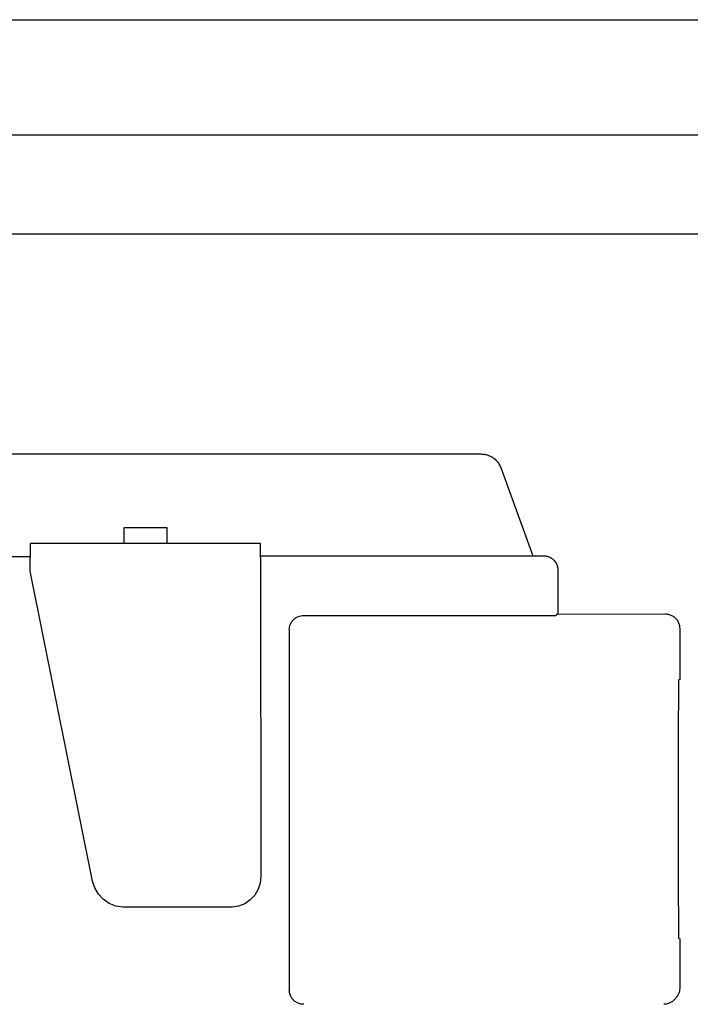
# Model space of a CAD drawing. Units: millimetres. Extents: x 16248 to 33355, y -30533 to -20060.
# Drawn here: x 28224 to 28271, y -20806 to -20737 of the extents above; entities that cross this region are included whole.
import ezdxf

# ---------------------------------------------------------------- set-up
doc = ezdxf.new("R2010")
doc.units = ezdxf.units.MM
doc.layers.add('1', color=7, linetype='Continuous')

msp = doc.modelspace()

# ---------------------------------------------------------------- linework, layer by layer
at = {"color": 6, "linetype": 'Continuous'}
for p, q in [((28003.255, -20745.26), (28413.755, -20745.26)), ((28003.255, -20745.26), (28413.755, -20745.26)), ((28407.655, -20752.16), (28000.655, -20752.16)), ((28231.668, -20772.54), (28231.664, -20773.605)), ((28234.668, -20772.54), (28231.668, -20772.54)), ((28234.664, -20773.605), (28234.668, -20772.54)), ((28241.146, -20773.623), (28225.146, -20773.623)), ((28225.146, -20773.623), (28225.146, -20774.616)), ((28241.146, -20774.616), (28241.146, -20773.623)), ((28225.146, -20774.543), (28187.726, -20774.543)), ((28225.146, -20775.543), (28225.146, -20774.616)), ((28241.146, -20774.476), (28247.184, -20774.475)), ((28241.146, -20774.476), (28247.292, -20774.477)), ((28241.146, -20774.616), (28241.169, -20796.74)), ((28247.184, -20774.475), (28257.794, -20774.475)), ((28257.794, -20774.475), (28260.062, -20774.477)), ((28229.476, -20797.073), (28225.146, -20775.543)), ((28244.149, -20778.62), (28260.649, -20778.62)), ((28260.649, -20778.62), (28261.652, -20778.617)), ((28261.727, -20778.542), (28261.652, -20778.617)), ((28261.727, -20778.542), (28261.792, -20778.541)), ((28243.147, -20779.622), (28243.147, -20804.622)), ((28241.169, -20796.74), (28241.124, -20797.203)), ((28229.638, -20797.543), (28229.476, -20797.073)), ((28229.894, -20797.969), (28229.638, -20797.543)), ((28241.124, -20797.203), (28240.987, -20797.638)), ((28230.235, -20798.331), (28229.894, -20797.969)), ((28240.755, -20798.037), (28240.441, -20798.375)), ((28240.987, -20797.638), (28240.755, -20798.037)), ((28230.646, -20798.611), (28230.235, -20798.331)), ((28231.106, -20798.798), (28230.646, -20798.611)), ((28231.596, -20798.883), (28231.106, -20798.798)), ((28239.176, -20798.883), (28231.596, -20798.883)), ((28239.631, -20798.814), (28239.176, -20798.883)), ((28240.058, -20798.64), (28239.631, -20798.814)), ((28240.441, -20798.375), (28240.058, -20798.64))]:
    msp.add_line(p, q, dxfattribs=at)
at = {"color": 1, "linetype": 'Continuous'}
for p, q in [((28139.3, -20767.411), (28256.44, -20767.411)), ((28257.856, -20768.417), (28260.062, -20774.477)), ((28260.062, -20774.477), (28260.792, -20774.477)), ((28261.792, -20775.477), (28261.792, -20778.541)), ((28261.792, -20778.541), (28269.252, -20778.517)), ((28270.252, -20779.517), (28270.252, -20783.093)), ((28270.252, -20801.042), (28270.252, -20804.517)), ((28269.947, -20805.236), (28269.854, -20805.329))]:
    msp.add_line(p, q, dxfattribs=at)
for points in [[(28256.44, -20767.411), (28256.746, -20767.443), (28257.04, -20767.537), (28257.308, -20767.688), (28257.54, -20767.892), (28257.725, -20768.138), (28257.856, -20768.417)], [(28260.792, -20774.477), (28261.051, -20774.511), (28261.292, -20774.611), (28261.499, -20774.77), (28261.658, -20774.977), (28261.758, -20775.218), (28261.792, -20775.477)], [(28269.252, -20778.517), (28269.511, -20778.551), (28269.752, -20778.651), (28269.959, -20778.81), (28270.118, -20779.017), (28270.218, -20779.258), (28270.252, -20779.517)], [(28270.17, -20792.099), (28270.171, -20790.337), (28270.172, -20788.642), (28270.175, -20787.079), (28270.179, -20785.709), (28270.184, -20784.586), (28270.189, -20783.751), (28270.193, -20783.353), (28270.197, -20783.066)], [(28270.201, -20801.068), (28270.194, -20800.784), (28270.189, -20800.39), (28270.184, -20799.563), (28270.179, -20798.448), (28270.175, -20797.089), (28270.172, -20795.537), (28270.171, -20793.852), (28270.17, -20792.099)], [(28270.252, -20804.517), (28270.233, -20804.712), (28270.176, -20804.9), (28270.07, -20805.072), (28269.947, -20805.236)], [(28269.854, -20805.329), (28269.703, -20805.453), (28269.53, -20805.546), (28269.342, -20805.602), (28269.147, -20805.622)]]:
    msp.add_spline(points, degree=3, dxfattribs=at)
at = {"color": 6, "linetype": 'Continuous'}
for points in [[(28243.147, -20779.622), (28243.166, -20779.427), (28243.223, -20779.239), (28243.316, -20779.066), (28243.442, -20778.913)], [(28243.442, -20778.913), (28243.594, -20778.788), (28243.766, -20778.696), (28243.954, -20778.639), (28244.149, -20778.62)], [(28243.442, -20778.913), (28243.593, -20778.789), (28243.765, -20778.698)], [(28244.147, -20805.622), (28243.889, -20805.587), (28243.647, -20805.488), (28243.44, -20805.329), (28243.281, -20805.122), (28243.182, -20804.88), (28243.147, -20804.622)]]:
    msp.add_spline(points, degree=3, dxfattribs=at)
at = {"layer": '1', "color": 2, "linetype": 'Continuous'}
msp.add_line((27982.755, -20737.26), (28425.755, -20737.26), dxfattribs=at)
msp.add_line((27982.755, -20737.26), (28425.755, -20737.26), dxfattribs=at)

doc.saveas('drawing.dxf')
